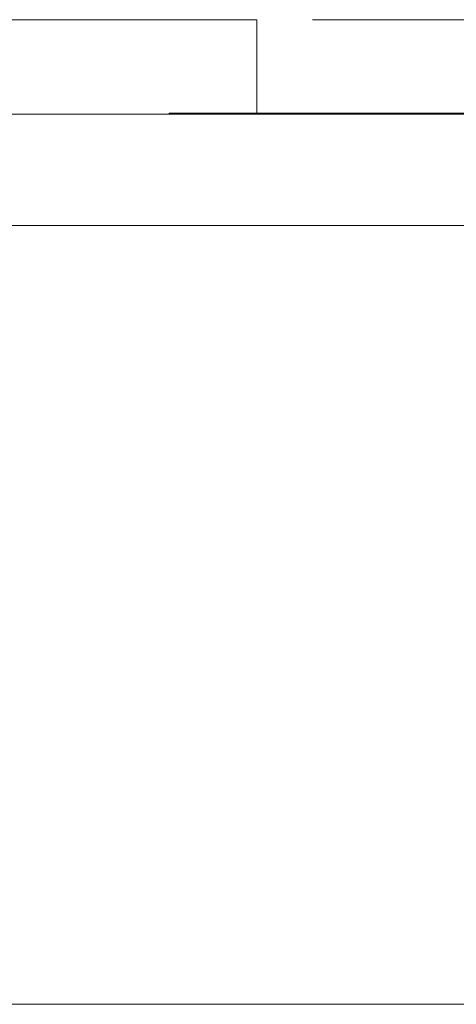
# Model space of a CAD drawing. Units: inches. Extents: x 0.1 to 10.9, y 0 to 8.5.
# Drawn here: x 4.4 to 4.8, y 1.3 to 2.2 of the extents above; entities that cross this region are included whole.
import ezdxf

# ---------------------------------------------------------------- set-up
doc = ezdxf.new("R2010")
doc.units = ezdxf.units.IN
doc.header["$MEASUREMENT"] = 0
doc.styles.add('SLDTEXTSTYLE0', font='TXT', dxfattribs={"width": 0.75})
doc.dimstyles.new('SLDDIMSTYLE2', dxfattribs={"dimtxt": 0.083333, "dimasz": 0.125, "dimexe": 0, "dimexo": 0.0625, "dimgap": 0.020833, "dimtad": 0, "dimtih": 1, "dimtoh": 1, "dimrnd": 1e-09, "dimdsep": 46, "dimtxsty": 'SLDTEXTSTYLE0', "dimsah": 1, "dimcen": 0.09, "dimadec": 0, "dimazin": 2, "dimtfac": 1, "dimtofl": 0, "dimtmove": 0, "dimatfit": 3, "dimfxl": 1, "dimfrac": 2, "dimtolj": 1, "dimtzin": 12, "dimarcsym": 0})

# ---------------------------------------------------------------- blocks, each defined once
blk = doc.blocks.new('_D_13')
at = {"color": 7, "linetype": 'Continuous', "lineweight": 18}
for p, q in [((4.68932, 2.17083), (6.22462, 2.17083)), ((6.15462, 2.17083), (6.15462, 1.87764)), ((5.94274, 1.72833), (5.91739, 1.72833)), ((5.91739, 1.72833), (5.91739, 1.59592)), ((6.36651, 1.72833), (6.39185, 1.72833)), ((6.39185, 1.72833), (6.39185, 1.59592)), ((5.91739, 1.59592), (5.94274, 1.59592)), ((6.39185, 1.59592), (6.36651, 1.59592)), ((6.15462, 1.28583), (6.15462, 1.57903)), ((5.14682, 1.28583), (6.22462, 1.28583))]:
    blk.add_line(p, q, dxfattribs=at)
for points in [[(6.15462, 2.17083), (6.13462, 2.04583), (6.17462, 2.04583)], [(6.15462, 1.28583), (6.17462, 1.41083), (6.13462, 1.41083)]]:
    blk.add_solid(points, dxfattribs=at)
at = {"color": 7, "linetype": 'Continuous', "lineweight": 18, "char_height": 0.083333, "attachment_point": 1, "style": 'SLDTEXTSTYLE0'}
for s, insert in [('0.89in', (6.00192, 1.85265)), ('22.5mm', (5.94274, 1.70335))]:
    blk.add_mtext(s, dxfattribs=dict(at, insert=insert))

msp = doc.modelspace()

# ---------------------------------------------------------------- linework, layer by layer
at = {"color": 7, "linetype": 'Continuous', "lineweight": 18}
for p, q in [((3.60432, 2.17083), (4.63932, 2.17083)), ((4.63932, 2.08683), (4.63932, 2.17083)), ((3.41492, 2.08583), (4.82871, 2.08583)), ((4.56038, 2.08683), (4.56038, 2.08583)), ((4.56866, 2.08683), (4.56038, 2.08683)), ((4.56866, 2.08683), (4.56866, 2.08583)), ((4.78694, 2.08683), (4.56866, 2.08683)), ((4.78694, 2.08683), (4.78694, 2.08583)), ((4.87414, 2.08683), (4.78694, 2.08683)), ((4.82871, 1.98583), (3.41492, 1.98583)), ((4.82871, 1.28583), (3.41492, 1.28583))]:
    msp.add_line(p, q, dxfattribs=at)

# ---------------------------------------------------------------- dimensions: what is measured, and where the dimension line sits
dim = msp.add_linear_dim(base=(6.1546228775, 1.2858315288), p1=(4.639318354, 2.1708315288), p2=(5.096818354, 1.2858315288), angle=90, dimstyle='SLDDIMSTYLE2', dxfattribs=at)
dim.commit()
dim.dimension.update_dxf_attribs({"geometry": '_D_13', "text_midpoint": (6.1546228775, 1.7283315288), "dimtype": 160})

doc.saveas('drawing.dxf')
